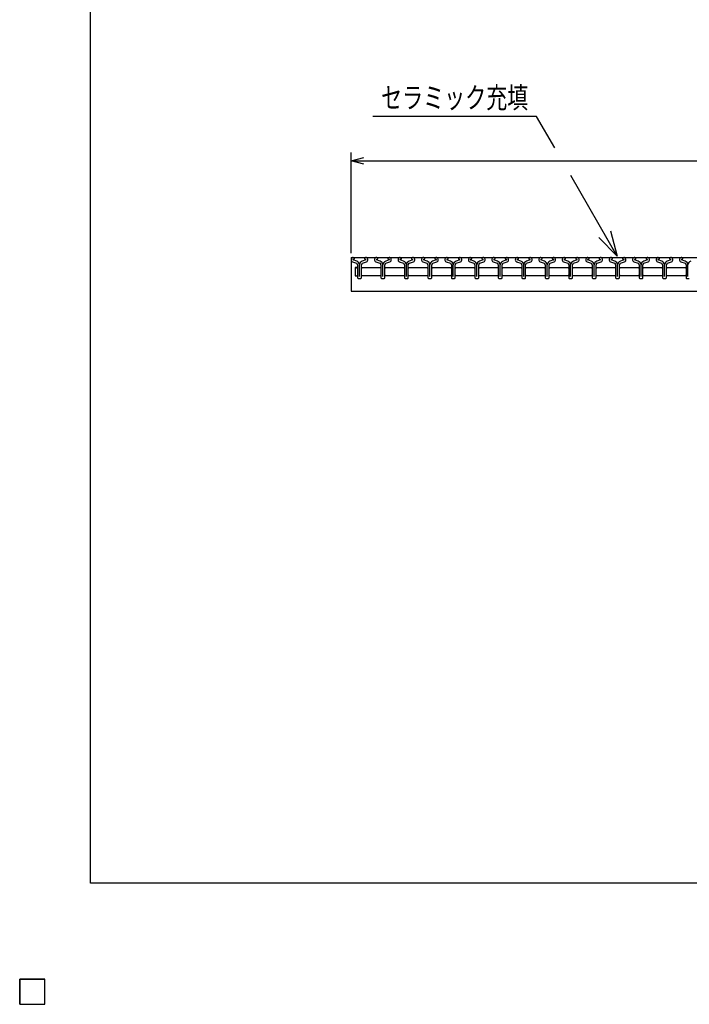
# Model space of a CAD drawing. Units: millimetres. Extents: x -182 to 172, y -128 to 106.
# Drawn here: x -182 to -102, y -128 to -11 of the extents above; entities that cross this region are included whole.
import ezdxf
from ezdxf.enums import TextEntityAlignment as Align

# ---------------------------------------------------------------- set-up
doc = ezdxf.new("R2010")
doc.units = ezdxf.units.MM
doc.header["$LTSCALE"] = 0.25
doc.layers.add('16', color=7, linetype='Continuous')
doc.layers.add('22', color=7, linetype='Continuous')
doc.styles.add('dcStyle0', font='txt.shx', dxfattribs={"width": 0.833333, "bigfont": 'bigfont'})

# ---------------------------------------------------------------- blocks, each defined once
blk = doc.blocks.new('_OPEN30')
at = {"color": 0, "linetype": 'ByBlock', "lineweight": -2}
for p, q in [((-1, 0.267949), (0, 0)), ((0, 0), (-1, -0.267949)), ((0, 0), (-1, 0))]:
    blk.add_line(p, q, dxfattribs=at)

msp = doc.modelspace()

# ---------------------------------------------------------------- linework, layer by layer
at = {"color": 150, "linetype": 'Continuous', "lineweight": 25}
for p, q in [((-173.6, -114.1), (-173.6, 105.9)), ((172.4, -114.1), (-173.6, -114.1))]:
    msp.add_line(p, q, dxfattribs=at)
at = {"color": 4, "linetype": 'Continuous', "lineweight": 25}
for p, q in [((-120.53, -22.83), (-140.03, -22.83)), ((-118.37, -26.57), (-120.53, -22.83)), ((-110.95, -39.43), (-116.48, -29.85))]:
    msp.add_line(p, q, dxfattribs=at)
at = {"layer": '16', "color": 3, "linetype": 'Continuous', "lineweight": 25}
for p, q in [((-142.6, -39.6), (-43, -39.6)), ((-142.6, -39.6), (-142.6, -43.6)), ((-142.35, -39.83), (-142.2, -39.76)), ((-142.2, -39.76), (-142.2, -39.74)), ((-141, -39.74), (-141, -39.76)), ((-141, -39.76), (-140.86, -39.83)), ((-139.56, -39.83), (-139.41, -39.76)), ((-139.41, -39.76), (-139.41, -39.74)), ((-138.21, -39.74), (-138.21, -39.76)), ((-138.21, -39.76), (-138.07, -39.83)), ((-136.77, -39.83), (-136.62, -39.76)), ((-136.62, -39.76), (-136.62, -39.74)), ((-135.42, -39.74), (-135.42, -39.76)), ((-135.42, -39.76), (-135.28, -39.83)), ((-133.98, -39.83), (-133.83, -39.76)), ((-133.83, -39.76), (-133.83, -39.74)), ((-132.63, -39.74), (-132.63, -39.76)), ((-132.63, -39.76), (-132.49, -39.83)), ((-131.19, -39.83), (-131.04, -39.76)), ((-131.04, -39.76), (-131.04, -39.74)), ((-129.84, -39.74), (-129.84, -39.76)), ((-129.84, -39.76), (-129.7, -39.83)), ((-128.4, -39.83), (-128.25, -39.76)), ((-128.25, -39.76), (-128.25, -39.74)), ((-127.05, -39.74), (-127.05, -39.76)), ((-127.05, -39.76), (-126.91, -39.83)), ((-125.61, -39.83), (-125.46, -39.76)), ((-125.46, -39.76), (-125.46, -39.74)), ((-124.26, -39.74), (-124.26, -39.76)), ((-124.26, -39.76), (-124.12, -39.83)), ((-122.82, -39.83), (-122.67, -39.76)), ((-122.67, -39.76), (-122.67, -39.74)), ((-121.47, -39.74), (-121.47, -39.76)), ((-121.47, -39.76), (-121.33, -39.83)), ((-120.03, -39.83), (-119.88, -39.76)), ((-119.88, -39.76), (-119.88, -39.74)), ((-118.68, -39.74), (-118.68, -39.76)), ((-118.68, -39.76), (-118.54, -39.83)), ((-117.24, -39.83), (-117.09, -39.76)), ((-117.09, -39.76), (-117.09, -39.74)), ((-115.89, -39.74), (-115.89, -39.76)), ((-115.89, -39.76), (-115.75, -39.83)), ((-114.45, -39.83), (-114.3, -39.76)), ((-114.3, -39.76), (-114.3, -39.74)), ((-113.1, -39.74), (-113.1, -39.76)), ((-113.1, -39.76), (-112.96, -39.83)), ((-111.66, -39.83), (-111.51, -39.76)), ((-111.51, -39.76), (-111.51, -39.74)), ((-110.31, -39.74), (-110.31, -39.76)), ((-110.31, -39.76), (-110.17, -39.83)), ((-108.87, -39.83), (-108.72, -39.76)), ((-108.72, -39.76), (-108.72, -39.74)), ((-107.52, -39.74), (-107.52, -39.76)), ((-107.52, -39.76), (-107.38, -39.83)), ((-106.08, -39.83), (-105.93, -39.76)), ((-105.93, -39.76), (-105.93, -39.74)), ((-104.73, -39.74), (-104.73, -39.76)), ((-104.73, -39.76), (-104.59, -39.83)), ((-103.29, -39.83), (-103.14, -39.76)), ((-103.14, -39.76), (-103.14, -39.74)), ((-142.44, -40.12), (-141.95, -40.29)), ((-141.93, -40.05), (-142.36, -39.9)), ((-141.92, -40.8), (-142.12, -40.8)), ((-142.12, -40.8), (-142.12, -41.8)), ((-141.82, -40.9), (-141.92, -40.8)), ((-141.83, -40.46), (-141.83, -42.03)), ((-141.6, -41.87), (-141.6, -40.46)), ((-141.37, -42.03), (-141.37, -40.46)), ((-141.37, -40.9), (-141.27, -40.8)), ((-140.84, -39.9), (-141.27, -40.05)), ((-141.27, -40.8), (-139.13, -40.8)), ((-141.25, -40.29), (-140.76, -40.12)), ((-139.65, -40.12), (-139.16, -40.29)), ((-139.14, -40.05), (-139.57, -39.9)), ((-139.13, -40.8), (-139.03, -40.9)), ((-139.04, -40.46), (-139.04, -42.03)), ((-138.81, -41.87), (-138.81, -40.46)), ((-138.58, -42.03), (-138.58, -40.46)), ((-138.58, -40.9), (-138.48, -40.8)), ((-138.05, -39.9), (-138.48, -40.05)), ((-138.48, -40.8), (-136.34, -40.8)), ((-138.46, -40.29), (-137.97, -40.12)), ((-136.86, -40.12), (-136.37, -40.29)), ((-136.35, -40.05), (-136.78, -39.9)), ((-136.34, -40.8), (-136.24, -40.9)), ((-136.25, -40.46), (-136.25, -42.03)), ((-136.02, -41.87), (-136.02, -40.46)), ((-135.8, -40.9), (-135.7, -40.8)), ((-135.79, -42.03), (-135.79, -40.46)), ((-135.7, -40.8), (-133.56, -40.8)), ((-135.26, -39.9), (-135.69, -40.05)), ((-135.67, -40.29), (-135.18, -40.12)), ((-134.07, -40.12), (-133.58, -40.29)), ((-133.56, -40.05), (-133.99, -39.9)), ((-133.56, -40.8), (-133.46, -40.9)), ((-133.46, -40.46), (-133.46, -42.03)), ((-133.23, -41.87), (-133.23, -40.46)), ((-133, -42.03), (-133, -40.46)), ((-133, -40.9), (-132.9, -40.8)), ((-132.47, -39.9), (-132.9, -40.05)), ((-132.9, -40.8), (-130.76, -40.8)), ((-132.88, -40.29), (-132.39, -40.12)), ((-131.28, -40.12), (-130.79, -40.29)), ((-130.77, -40.05), (-131.2, -39.9)), ((-130.76, -40.8), (-130.66, -40.9)), ((-130.67, -40.46), (-130.67, -42.03)), ((-130.44, -41.87), (-130.44, -40.46)), ((-130.22, -40.9), (-130.12, -40.8)), ((-130.21, -42.03), (-130.21, -40.46)), ((-130.12, -40.8), (-127.98, -40.8)), ((-129.68, -39.9), (-130.11, -40.05)), ((-130.09, -40.29), (-129.6, -40.12)), ((-128.49, -40.12), (-128, -40.29)), ((-127.98, -40.05), (-128.41, -39.9)), ((-127.98, -40.8), (-127.88, -40.9)), ((-127.88, -40.46), (-127.88, -42.03)), ((-127.65, -41.87), (-127.65, -40.46)), ((-127.42, -42.03), (-127.42, -40.46)), ((-127.42, -40.9), (-127.32, -40.8)), ((-126.89, -39.9), (-127.32, -40.05)), ((-127.32, -40.8), (-125.18, -40.8)), ((-127.3, -40.29), (-126.81, -40.12)), ((-125.7, -40.12), (-125.21, -40.29)), ((-125.19, -40.05), (-125.62, -39.9)), ((-125.18, -40.8), (-125.08, -40.9)), ((-125.09, -40.46), (-125.09, -42.03)), ((-124.86, -41.87), (-124.86, -40.46)), ((-124.63, -42.03), (-124.63, -40.46)), ((-124.63, -40.9), (-124.53, -40.8)), ((-124.1, -39.9), (-124.53, -40.05)), ((-124.53, -40.8), (-122.39, -40.8)), ((-124.51, -40.29), (-124.02, -40.12)), ((-122.91, -40.12), (-122.42, -40.29)), ((-122.4, -40.05), (-122.83, -39.9)), ((-122.39, -40.8), (-122.29, -40.9)), ((-122.3, -40.46), (-122.3, -42.03)), ((-122.07, -41.87), (-122.07, -40.46)), ((-121.85, -40.9), (-121.75, -40.8)), ((-121.84, -42.03), (-121.84, -40.46)), ((-121.75, -40.8), (-119.61, -40.8)), ((-121.31, -39.9), (-121.74, -40.05)), ((-121.72, -40.29), (-121.23, -40.12)), ((-120.12, -40.12), (-119.63, -40.29)), ((-119.61, -40.05), (-120.04, -39.9)), ((-119.61, -40.8), (-119.51, -40.9)), ((-119.51, -40.46), (-119.51, -42.03)), ((-119.28, -41.87), (-119.28, -40.46)), ((-119.05, -42.03), (-119.05, -40.46)), ((-119.05, -40.9), (-118.95, -40.8)), ((-118.52, -39.9), (-118.95, -40.05)), ((-118.95, -40.8), (-116.81, -40.8)), ((-118.93, -40.29), (-118.44, -40.12)), ((-117.33, -40.12), (-116.84, -40.29)), ((-116.82, -40.05), (-117.25, -39.9)), ((-116.81, -40.8), (-116.71, -40.9)), ((-116.72, -40.46), (-116.72, -42.03)), ((-116.49, -41.87), (-116.49, -40.46)), ((-116.27, -40.9), (-116.17, -40.8)), ((-116.26, -42.03), (-116.26, -40.46)), ((-116.17, -40.8), (-114.03, -40.8)), ((-115.73, -39.9), (-116.16, -40.05)), ((-116.14, -40.29), (-115.65, -40.12)), ((-114.54, -40.12), (-114.05, -40.29)), ((-114.03, -40.05), (-114.46, -39.9)), ((-114.03, -40.8), (-113.93, -40.9)), ((-113.93, -40.46), (-113.93, -42.03)), ((-113.7, -41.87), (-113.7, -40.46)), ((-113.47, -42.03), (-113.47, -40.46)), ((-113.47, -40.9), (-113.37, -40.8)), ((-112.94, -39.9), (-113.37, -40.05)), ((-113.37, -40.8), (-111.23, -40.8)), ((-113.35, -40.29), (-112.86, -40.12)), ((-111.75, -40.12), (-111.26, -40.29)), ((-111.24, -40.05), (-111.67, -39.9)), ((-111.23, -40.8), (-111.13, -40.9)), ((-111.14, -40.46), (-111.14, -42.03)), ((-110.91, -41.87), (-110.91, -40.46)), ((-110.68, -42.03), (-110.68, -40.46)), ((-110.68, -40.9), (-110.58, -40.8)), ((-110.15, -39.9), (-110.58, -40.05)), ((-110.58, -40.8), (-108.44, -40.8)), ((-110.56, -40.29), (-110.07, -40.12)), ((-108.96, -40.12), (-108.47, -40.29)), ((-108.45, -40.05), (-108.88, -39.9)), ((-108.44, -40.8), (-108.34, -40.9)), ((-108.35, -40.46), (-108.35, -42.03)), ((-108.12, -41.87), (-108.12, -40.46)), ((-107.9, -40.9), (-107.8, -40.8)), ((-107.89, -42.03), (-107.89, -40.46)), ((-107.8, -40.8), (-105.66, -40.8)), ((-107.36, -39.9), (-107.79, -40.05)), ((-107.77, -40.29), (-107.28, -40.12)), ((-106.17, -40.12), (-105.68, -40.29)), ((-105.66, -40.05), (-106.09, -39.9)), ((-105.66, -40.8), (-105.56, -40.9)), ((-105.56, -40.46), (-105.56, -42.03)), ((-105.33, -41.87), (-105.33, -40.46)), ((-105.1, -42.03), (-105.1, -40.46)), ((-105.1, -40.9), (-105, -40.8)), ((-104.57, -39.9), (-105, -40.05)), ((-105, -40.8), (-102.86, -40.8)), ((-104.98, -40.29), (-104.49, -40.12)), ((-103.38, -40.12), (-102.89, -40.29)), ((-102.87, -40.05), (-103.3, -39.9)), ((-102.86, -40.8), (-102.76, -40.9)), ((-102.77, -40.46), (-102.77, -42.03)), ((-102.54, -41.87), (-102.54, -40.46)), ((-142.12, -41.8), (-141.92, -41.8)), ((-141.92, -41.8), (-141.82, -41.7)), ((-141.76, -42.1), (-141.44, -42.1)), ((-141.27, -41.8), (-141.37, -41.7)), ((-139.13, -41.8), (-141.27, -41.8)), ((-139.03, -41.7), (-139.13, -41.8)), ((-138.97, -42.1), (-138.65, -42.1)), ((-138.48, -41.8), (-138.58, -41.7)), ((-136.34, -41.8), (-138.48, -41.8)), ((-136.24, -41.7), (-136.34, -41.8)), ((-136.18, -42.1), (-135.86, -42.1)), ((-135.7, -41.8), (-135.8, -41.7)), ((-133.56, -41.8), (-135.7, -41.8)), ((-133.46, -41.7), (-133.56, -41.8)), ((-133.39, -42.1), (-133.07, -42.1)), ((-132.9, -41.8), (-133, -41.7)), ((-130.76, -41.8), (-132.9, -41.8)), ((-130.66, -41.7), (-130.76, -41.8)), ((-130.6, -42.1), (-130.28, -42.1)), ((-130.12, -41.8), (-130.22, -41.7)), ((-127.98, -41.8), (-130.12, -41.8)), ((-127.88, -41.7), (-127.98, -41.8)), ((-127.81, -42.1), (-127.49, -42.1)), ((-127.32, -41.8), (-127.42, -41.7)), ((-125.18, -41.8), (-127.32, -41.8)), ((-125.08, -41.7), (-125.18, -41.8)), ((-125.02, -42.1), (-124.7, -42.1)), ((-124.53, -41.8), (-124.63, -41.7)), ((-122.39, -41.8), (-124.53, -41.8)), ((-122.29, -41.7), (-122.39, -41.8)), ((-122.23, -42.1), (-121.91, -42.1)), ((-121.75, -41.8), (-121.85, -41.7)), ((-119.61, -41.8), (-121.75, -41.8)), ((-119.51, -41.7), (-119.61, -41.8)), ((-119.44, -42.1), (-119.12, -42.1)), ((-118.95, -41.8), (-119.05, -41.7)), ((-116.81, -41.8), (-118.95, -41.8)), ((-116.71, -41.7), (-116.81, -41.8)), ((-116.65, -42.1), (-116.33, -42.1)), ((-116.17, -41.8), (-116.27, -41.7)), ((-114.03, -41.8), (-116.17, -41.8)), ((-113.93, -41.7), (-114.03, -41.8)), ((-113.86, -42.1), (-113.54, -42.1)), ((-113.37, -41.8), (-113.47, -41.7)), ((-111.23, -41.8), (-113.37, -41.8)), ((-111.13, -41.7), (-111.23, -41.8)), ((-111.07, -42.1), (-110.75, -42.1)), ((-110.58, -41.8), (-110.68, -41.7)), ((-108.44, -41.8), (-110.58, -41.8)), ((-108.34, -41.7), (-108.44, -41.8)), ((-108.28, -42.1), (-107.96, -42.1)), ((-107.8, -41.8), (-107.9, -41.7)), ((-105.66, -41.8), (-107.8, -41.8)), ((-105.56, -41.7), (-105.66, -41.8)), ((-105.49, -42.1), (-105.17, -42.1)), ((-105, -41.8), (-105.1, -41.7)), ((-102.86, -41.8), (-105, -41.8)), ((-102.76, -41.7), (-102.86, -41.8)), ((-102.7, -42.1), (-102.38, -42.1)), ((-142.6, -43.6), (-43, -43.6)), ((-182, -125.5), (-179, -125.5)), ((-182, -128.5), (-182, -125.5)), ((-182, -125.5), (-179, -125.5)), ((-182, -128.5), (-182, -125.5)), ((-182, -125.5), (-179, -125.5)), ((-182, -128.5), (-182, -125.5)), ((-182, -125.5), (-179, -125.5)), ((-182, -128.5), (-182, -125.5)), ((-182, -125.5), (-179, -125.5)), ((-182, -128.5), (-182, -125.5)), ((-179, -128.5), (-179, -125.5)), ((-179, -128.5), (-179, -125.5)), ((-179, -128.5), (-179, -125.5)), ((-179, -128.5), (-179, -125.5)), ((-179, -128.5), (-179, -125.5)), ((-182, -128.5), (-179, -128.5)), ((-182, -128.5), (-179, -128.5)), ((-182, -128.5), (-179, -128.5)), ((-182, -128.5), (-179, -128.5)), ((-182, -128.5), (-179, -128.5))]:
    msp.add_line(p, q, dxfattribs=at)
for centre, radius, start, end in [((-142.33, -39.87), 0.27, 90.98, 246.68), ((-142.33, -39.87), 0.044, 111.91, 222.33), ((-142.35, -39.74), 0.145, 2.5, 85.55), ((-140.86, -39.74), 0.145, 94.45, 177.5), ((-140.87, -39.87), 0.27, 293.32, 89.02), ((-140.87, -39.87), 0.044, 317.67, 68.09), ((-139.54, -39.87), 0.27, 90.98, 246.68), ((-139.54, -39.87), 0.044, 111.91, 222.33), ((-139.56, -39.74), 0.145, 2.5, 85.55), ((-138.07, -39.74), 0.145, 94.45, 177.5), ((-138.08, -39.87), 0.27, 293.32, 89.02), ((-138.08, -39.87), 0.044, 317.67, 68.09), ((-136.75, -39.87), 0.27, 90.98, 246.68), ((-136.75, -39.87), 0.044, 111.91, 222.33), ((-136.77, -39.74), 0.145, 2.5, 85.55), ((-135.28, -39.74), 0.145, 94.45, 177.5), ((-135.29, -39.87), 0.27, 293.32, 89.02), ((-135.29, -39.87), 0.044, 317.67, 68.09), ((-133.96, -39.87), 0.27, 90.98, 246.68), ((-133.96, -39.87), 0.044, 111.91, 222.33), ((-133.98, -39.74), 0.145, 2.5, 85.55), ((-132.49, -39.74), 0.145, 94.45, 177.5), ((-132.5, -39.87), 0.27, 293.32, 89.02), ((-132.5, -39.87), 0.044, 317.67, 68.09), ((-131.17, -39.87), 0.27, 90.98, 246.68), ((-131.17, -39.87), 0.044, 111.91, 222.33), ((-131.19, -39.74), 0.145, 2.5, 85.55), ((-129.7, -39.74), 0.145, 94.45, 177.5), ((-129.71, -39.87), 0.27, 293.32, 89.02), ((-129.71, -39.87), 0.044, 317.67, 68.09), ((-128.38, -39.87), 0.27, 90.98, 246.68), ((-128.38, -39.87), 0.044, 111.91, 222.33), ((-128.4, -39.74), 0.145, 2.5, 85.55), ((-126.91, -39.74), 0.145, 94.45, 177.5), ((-126.92, -39.87), 0.27, 293.32, 89.02), ((-126.92, -39.87), 0.044, 317.67, 68.09), ((-125.59, -39.87), 0.27, 90.98, 246.68), ((-125.59, -39.87), 0.044, 111.91, 222.33), ((-125.61, -39.74), 0.145, 2.5, 85.55), ((-124.12, -39.74), 0.145, 94.45, 177.5), ((-124.13, -39.87), 0.27, 293.32, 89.02), ((-124.13, -39.87), 0.044, 317.67, 68.09), ((-122.8, -39.87), 0.27, 90.98, 246.68), ((-122.8, -39.87), 0.044, 111.91, 222.33), ((-122.82, -39.74), 0.145, 2.5, 85.55), ((-121.33, -39.74), 0.145, 94.45, 177.5), ((-121.34, -39.87), 0.27, 293.32, 89.02), ((-121.34, -39.87), 0.044, 317.67, 68.09), ((-120.01, -39.87), 0.27, 90.98, 246.68), ((-120.01, -39.87), 0.044, 111.91, 222.33), ((-120.03, -39.74), 0.145, 2.5, 85.55), ((-118.54, -39.74), 0.145, 94.45, 177.5), ((-118.55, -39.87), 0.27, 293.32, 89.02), ((-118.55, -39.87), 0.044, 317.67, 68.09), ((-117.22, -39.87), 0.27, 90.98, 246.68), ((-117.22, -39.87), 0.044, 111.91, 222.33), ((-117.24, -39.74), 0.145, 2.5, 85.55), ((-115.75, -39.74), 0.145, 94.45, 177.5), ((-115.76, -39.87), 0.27, 293.32, 89.02), ((-115.76, -39.87), 0.044, 317.67, 68.09), ((-114.43, -39.87), 0.27, 90.98, 246.68), ((-114.43, -39.87), 0.044, 111.91, 222.33), ((-114.45, -39.74), 0.145, 2.5, 85.55), ((-112.96, -39.74), 0.145, 94.45, 177.5), ((-112.97, -39.87), 0.27, 293.32, 89.02), ((-112.97, -39.87), 0.044, 317.67, 68.09), ((-111.64, -39.87), 0.27, 90.98, 246.68), ((-111.64, -39.87), 0.044, 111.91, 222.33), ((-111.66, -39.74), 0.145, 2.5, 85.55), ((-110.17, -39.74), 0.145, 94.45, 177.5), ((-110.18, -39.87), 0.27, 293.32, 89.02), ((-110.18, -39.87), 0.044, 317.67, 68.09), ((-108.85, -39.87), 0.27, 90.98, 246.68), ((-108.85, -39.87), 0.044, 111.91, 222.33), ((-108.87, -39.74), 0.145, 2.5, 85.55), ((-107.38, -39.74), 0.145, 94.45, 177.5), ((-107.39, -39.87), 0.27, 293.32, 89.02), ((-107.39, -39.87), 0.044, 317.67, 68.09), ((-106.06, -39.87), 0.27, 90.98, 246.68), ((-106.06, -39.87), 0.044, 111.91, 222.33), ((-106.08, -39.74), 0.145, 2.5, 85.55), ((-104.59, -39.74), 0.145, 94.45, 177.5), ((-104.6, -39.87), 0.27, 293.32, 89.02), ((-104.6, -39.87), 0.044, 317.67, 68.09), ((-103.27, -39.87), 0.27, 90.98, 246.68), ((-103.27, -39.87), 0.044, 111.91, 222.33), ((-103.29, -39.74), 0.145, 2.5, 85.55), ((-142.01, -40.46), 0.18, 0, 70.58), ((-142.06, -40.49), 0.46, 3.78, 73.7), ((-141.14, -40.49), 0.46, 106.3, 176.22), ((-141.19, -40.46), 0.18, 109.42, 180), ((-139.22, -40.46), 0.18, 0, 70.58), ((-139.27, -40.49), 0.46, 3.78, 73.7), ((-138.35, -40.49), 0.46, 106.3, 176.22), ((-138.4, -40.46), 0.18, 109.42, 180), ((-136.43, -40.46), 0.18, 0, 70.58), ((-136.48, -40.49), 0.46, 3.78, 73.7), ((-135.56, -40.49), 0.46, 106.3, 176.22), ((-135.61, -40.46), 0.18, 109.42, 180), ((-133.64, -40.46), 0.18, 0, 70.58), ((-133.69, -40.49), 0.46, 3.78, 73.7), ((-132.77, -40.49), 0.46, 106.3, 176.22), ((-132.82, -40.46), 0.18, 109.42, 180), ((-130.85, -40.46), 0.18, 0, 70.58), ((-130.9, -40.49), 0.46, 3.78, 73.7), ((-129.98, -40.49), 0.46, 106.3, 176.22), ((-130.03, -40.46), 0.18, 109.42, 180), ((-128.06, -40.46), 0.18, 0, 70.58), ((-128.11, -40.49), 0.46, 3.78, 73.7), ((-127.19, -40.49), 0.46, 106.3, 176.22), ((-127.24, -40.46), 0.18, 109.42, 180), ((-125.27, -40.46), 0.18, 0, 70.58), ((-125.32, -40.49), 0.46, 3.78, 73.7), ((-124.4, -40.49), 0.46, 106.3, 176.22), ((-124.45, -40.46), 0.18, 109.42, 180), ((-122.48, -40.46), 0.18, 0, 70.58), ((-122.53, -40.49), 0.46, 3.78, 73.7), ((-121.61, -40.49), 0.46, 106.3, 176.22), ((-121.66, -40.46), 0.18, 109.42, 180), ((-119.69, -40.46), 0.18, 0, 70.58), ((-119.74, -40.49), 0.46, 3.78, 73.7), ((-118.82, -40.49), 0.46, 106.3, 176.22), ((-118.87, -40.46), 0.18, 109.42, 180), ((-116.9, -40.46), 0.18, 0, 70.58), ((-116.95, -40.49), 0.46, 3.78, 73.7), ((-116.03, -40.49), 0.46, 106.3, 176.22), ((-116.08, -40.46), 0.18, 109.42, 180), ((-114.11, -40.46), 0.18, 0, 70.58), ((-114.16, -40.49), 0.46, 3.78, 73.7), ((-113.24, -40.49), 0.46, 106.3, 176.22), ((-113.29, -40.46), 0.18, 109.42, 180), ((-111.32, -40.46), 0.18, 0, 70.58), ((-111.37, -40.49), 0.46, 3.78, 73.7), ((-110.45, -40.49), 0.46, 106.3, 176.22), ((-110.5, -40.46), 0.18, 109.42, 180), ((-108.53, -40.46), 0.18, 0, 70.58), ((-108.58, -40.49), 0.46, 3.78, 73.7), ((-107.66, -40.49), 0.46, 106.3, 176.22), ((-107.71, -40.46), 0.18, 109.42, 180), ((-105.74, -40.46), 0.18, 0, 70.58), ((-105.79, -40.49), 0.46, 3.78, 73.7), ((-104.87, -40.49), 0.46, 106.3, 176.22), ((-104.92, -40.46), 0.18, 109.42, 180), ((-102.95, -40.46), 0.18, 0, 70.58), ((-103, -40.49), 0.46, 3.78, 73.7), ((-102.08, -40.49), 0.46, 106.3, 176.22), ((-141.76, -42.03), 0.07, 180, 270), ((-141.44, -42.03), 0.07, 270, 0), ((-138.97, -42.03), 0.07, 180, 270), ((-138.65, -42.03), 0.07, 270, 0), ((-136.18, -42.03), 0.07, 180, 270), ((-135.86, -42.03), 0.07, 270, 0), ((-133.39, -42.03), 0.07, 180, 270), ((-133.07, -42.03), 0.07, 270, 0), ((-130.6, -42.03), 0.07, 180, 270), ((-130.28, -42.03), 0.07, 270, 0), ((-127.81, -42.03), 0.07, 180, 270), ((-127.49, -42.03), 0.07, 270, 0), ((-125.02, -42.03), 0.07, 180, 270), ((-124.7, -42.03), 0.07, 270, 0), ((-122.23, -42.03), 0.07, 180, 270), ((-121.91, -42.03), 0.07, 270, 0), ((-119.44, -42.03), 0.07, 180, 270), ((-119.12, -42.03), 0.07, 270, 0), ((-116.65, -42.03), 0.07, 180, 270), ((-116.33, -42.03), 0.07, 270, 0), ((-113.86, -42.03), 0.07, 180, 270), ((-113.54, -42.03), 0.07, 270, 0), ((-111.07, -42.03), 0.07, 180, 270), ((-110.75, -42.03), 0.07, 270, 0), ((-108.28, -42.03), 0.07, 180, 270), ((-107.96, -42.03), 0.07, 270, 0), ((-105.49, -42.03), 0.07, 180, 270), ((-105.17, -42.03), 0.07, 270, 0), ((-102.7, -42.03), 0.07, 180, 270)]:
    msp.add_arc(centre, radius, start, end, dxfattribs=at)
at = {"layer": '22', "color": 4, "linetype": 'Continuous', "lineweight": 25}
for p, q in [((-142.6, -39.1), (-142.6, -27.1)), ((-142.6, -28.1), (-141.1, -27.7)), ((-141.1, -28.5), (-142.6, -28.1)), ((-142.6, -28.1), (-43, -28.1)), ((-179, -125.5), (-182, -125.5)), ((-182, -125.5), (-182, -128.5)), ((-179, -125.5), (-182, -125.5)), ((-182, -125.5), (-182, -128.5)), ((-179, -125.5), (-182, -125.5)), ((-182, -125.5), (-182, -128.5)), ((-179, -128.5), (-179, -125.5)), ((-179, -128.5), (-179, -125.5)), ((-179, -128.5), (-179, -125.5)), ((-182, -128.5), (-179, -128.5)), ((-182, -128.5), (-179, -128.5)), ((-182, -128.5), (-179, -128.5))]:
    msp.add_line(p, q, dxfattribs=at)
at = {"layer": '22', "color": 2, "linetype": 'Continuous', "lineweight": 25}
for p, q in [((-179, -125.5), (-182, -125.5)), ((-182, -125.5), (-182, -128.5)), ((-179, -125.5), (-182, -125.5)), ((-182, -125.5), (-182, -128.5)), ((-179, -125.5), (-182, -125.5)), ((-182, -125.5), (-182, -128.5)), ((-179, -128.5), (-179, -125.5)), ((-179, -128.5), (-179, -125.5)), ((-179, -128.5), (-179, -125.5)), ((-182, -128.5), (-179, -128.5)), ((-182, -128.5), (-179, -128.5)), ((-182, -128.5), (-179, -128.5))]:
    msp.add_line(p, q, dxfattribs=at)

# ---------------------------------------------------------------- block references
at = {"color": 4, "xscale": 3.000002787824364, "yscale": 2.999989273978464, "rotation": 300}
msp.add_blockref('_OPEN30', (-110.95, -39.43), dxfattribs=at)

# ---------------------------------------------------------------- texts
at = {"color": 2, "style": 'dcStyle0', "width": 0.833333}
msp.add_text('セラミック充填', height=2.5, dxfattribs=at).set_placement((-139.03, -21.83), (-121.53, -21.83), align=Align.FIT)

doc.saveas('drawing.dxf')
